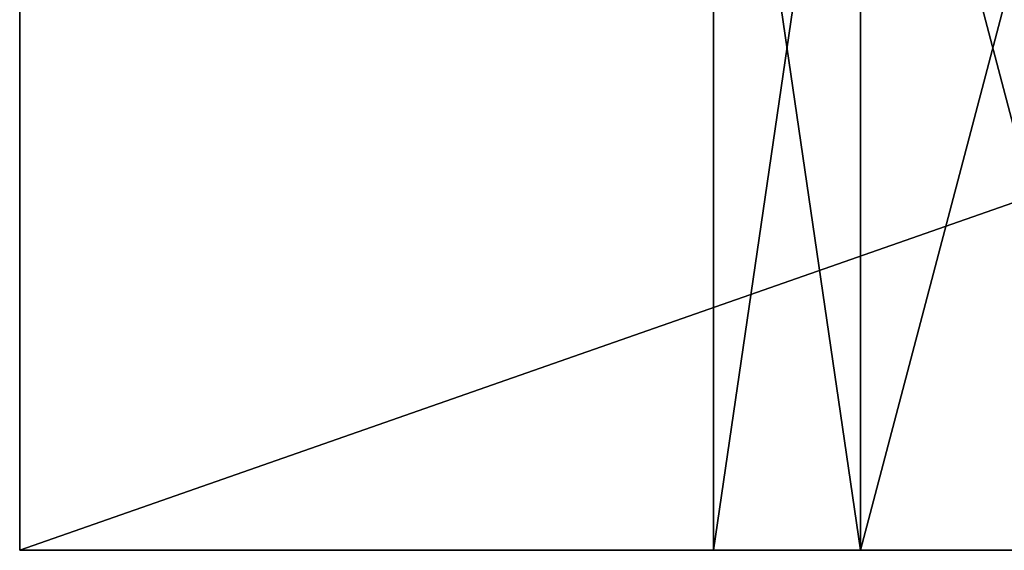
# Model space of a CAD drawing. Units: millimetres. Extents: x -50 to 50, y 31 to 187.
# Drawn here: x -50 to -16, y 31 to 50 of the extents above; entities that cross this region are included whole.
import ezdxf

# ---------------------------------------------------------------- set-up
doc = ezdxf.new("R2010")
doc.units = ezdxf.units.MM
doc.header["$LTSCALE"] = 21.359881
for name, color, linetype in [('229', 7, 'CONTINUOUS'), ('231', 7, 'CONTINUOUS'), ('233', 7, 'CONTINUOUS'), ('234', 7, 'CONTINUOUS'), ('236', 7, 'CONTINUOUS')]:
    doc.layers.add(name, color=color, linetype=linetype)

msp = doc.modelspace()

# ---------------------------------------------------------------- linework, layer by layer
at = {"layer": '229', "color": 7, "linetype": 'CONTINUOUS'}
for points in [[(50, 31.45, 100), (-50, 31.45, 100), (-20.718, 31.45, 16.523), (50, 31.45, 100)], [(-50, 31.45, 100), (-50, 31.45, -100), (-25.836, 31.45, 5.897), (-50, 31.45, 100)], [(-20.718, 31.45, 16.523), (-50, 31.45, 100), (-25.836, 31.45, 5.897), (-20.718, 31.45, 16.523)], [(-50, 31.45, -100), (50, 31.45, -100), (20.718, 31.45, -16.523), (-50, 31.45, -100)], [(0, 31.45, -26.5), (-50, 31.45, -100), (11.498, 31.45, -23.876), (0, 31.45, -26.5)], [(-50, 31.45, -100), (0, 31.45, -26.5), (-11.498, 31.45, -23.876), (-50, 31.45, -100)], [(11.498, 31.45, -23.876), (-50, 31.45, -100), (20.718, 31.45, -16.523), (11.498, 31.45, -23.876)], [(-25.836, 31.45, 5.897), (-50, 31.45, -100), (-25.836, 31.45, -5.897), (-25.836, 31.45, 5.897)], [(-25.836, 31.45, -5.897), (-50, 31.45, -100), (-20.719, 31.45, -16.522), (-25.836, 31.45, -5.897)], [(-20.719, 31.45, -16.522), (-50, 31.45, -100), (-11.498, 31.45, -23.876), (-20.719, 31.45, -16.522)], [(-11.498, 31.45, 23.876), (50, 31.45, 100), (-20.718, 31.45, 16.523), (-11.498, 31.45, 23.876)]]:
    msp.add_3dface(points, dxfattribs=at)
at = {"layer": '231', "color": 7, "linetype": 'CONTINUOUS'}
for points in [[(-50, 31.45, 100), (50, 31.45, 100), (-50, 66.45, 100), (-50, 31.45, 100)], [(-50, 66.45, 100), (50, 31.45, 100), (50, 66.45, 100), (-50, 66.45, 100)]]:
    msp.add_3dface(points, dxfattribs=at)
at = {"layer": '233', "color": 7, "linetype": 'CONTINUOUS'}
for points in [[(50, 31.45, -100), (-50, 31.45, -100), (50, 66.45, -100), (50, 31.45, -100)], [(-50, 31.45, -100), (-50, 66.45, -100), (50, 66.45, -100), (-50, 31.45, -100)]]:
    msp.add_3dface(points, dxfattribs=at)
at = {"layer": '234', "color": 7, "linetype": 'CONTINUOUS'}
for points in [[(-50, 31.45, -100), (-50, 31.45, 100), (-50, 66.45, -100), (-50, 31.45, -100)], [(-50, 31.45, 100), (-50, 66.45, 100), (-50, 66.45, -100), (-50, 31.45, 100)]]:
    msp.add_3dface(points, dxfattribs=at)
at = {"layer": '236', "color": 7, "linetype": 'CONTINUOUS'}
for points in [[(-20.718, 31.45, 16.523), (-25.836, 31.45, 5.897), (-20.718, 66.45, 16.523), (-20.718, 31.45, 16.523)], [(-25.836, 31.45, 5.897), (-25.836, 31.45, -5.897), (-25.836, 66.45, 5.897), (-25.836, 31.45, 5.897)], [(-25.836, 31.45, 5.897), (-25.836, 66.45, 5.897), (-20.718, 66.45, 16.523), (-25.836, 31.45, 5.897)], [(-25.836, 31.45, -5.897), (-20.719, 31.45, -16.522), (-25.836, 66.45, -5.897), (-25.836, 31.45, -5.897)], [(-25.836, 31.45, -5.897), (-25.836, 66.45, -5.897), (-25.836, 66.45, 5.897), (-25.836, 31.45, -5.897)], [(-20.719, 31.45, -16.522), (-20.719, 66.45, -16.522), (-25.836, 66.45, -5.897), (-20.719, 31.45, -16.522)], [(-20.719, 31.45, -16.522), (-11.498, 31.45, -23.876), (-20.719, 66.45, -16.522), (-20.719, 31.45, -16.522)], [(-11.498, 31.45, -23.876), (-11.498, 66.45, -23.876), (-20.719, 66.45, -16.522), (-11.498, 31.45, -23.876)], [(-11.498, 31.45, 23.876), (-20.718, 31.45, 16.523), (-11.498, 66.45, 23.876), (-11.498, 31.45, 23.876)], [(-20.718, 31.45, 16.523), (-20.718, 66.45, 16.523), (-11.498, 66.45, 23.876), (-20.718, 31.45, 16.523)]]:
    msp.add_3dface(points, dxfattribs=at)

doc.saveas('drawing.dxf')
